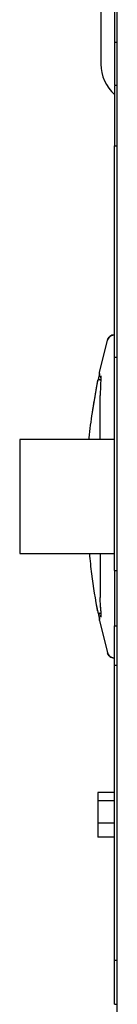
# Model space of a CAD drawing. Units: inches. Extents: x 9 to 586, y 9 to 376.
# Drawn here: x 48 to 49, y 192 to 206 of the extents above; entities that cross this region are included whole.
import ezdxf

# ---------------------------------------------------------------- set-up
doc = ezdxf.new("R2010")
doc.units = ezdxf.units.IN
doc.header["$MEASUREMENT"] = 0

msp = doc.modelspace()

# ---------------------------------------------------------------- linework, layer by layer
at = {"color": 7, "linetype": 'Continuous', "lineweight": 25, "ltscale": 35}
for p, q in [((49.257, 183.386), (49.257, 219.28)), ((49.218, 209.33), (49.218, 205.224)), ((49.028, 206.086), (49.028, 204.918)), ((49.218, 205.224), (49.257, 205.224)), ((49.218, 205.224), (49.218, 204.621)), ((49.218, 204.621), (49.257, 204.621)), ((49.218, 204.614), (49.218, 203.774)), ((49.218, 203.774), (49.257, 203.774)), ((49.218, 200.81), (49.218, 203.774)), ((49.008, 200.596), (49.119, 201.051)), ((49.218, 201.123), (49.213, 201.123)), ((49.218, 201.123), (49.213, 201.123)), ((49.218, 197.82), (49.218, 200.81)), ((49.218, 200.81), (49.257, 200.81)), ((48.907, 200.015), (48.984, 200.483)), ((49.009, 200.572), (49.005, 200.551)), ((49.006, 200.576), (49.008, 200.567)), ((49.019, 200.492), (49.026, 200.485)), ((49.017, 199.66), (49.018, 200.274)), ((49.218, 199.66), (47.892, 199.66)), ((47.892, 199.66), (47.892, 198.06)), ((49.218, 199.712), (49.215, 199.712)), ((49.215, 199.712), (49.215, 199.66)), ((47.892, 198.06), (48.867, 198.06)), ((47.892, 198.06), (49.218, 198.06)), ((47.892, 198.06), (47.892, 198.06)), ((49.017, 198.06), (49.018, 197.445)), ((49.218, 197.82), (49.257, 197.82)), ((49.218, 197.82), (49.218, 197.054)), ((48.993, 197.227), (48.999, 197.198)), ((49.008, 197.124), (49.119, 196.669)), ((49.218, 197.047), (49.257, 197.047)), ((49.218, 196.495), (49.218, 197.047)), ((49.213, 196.596), (49.218, 196.596)), ((49.218, 192.364), (49.218, 196.495)), ((49.218, 196.495), (49.257, 196.495)), ((49.218, 194.714), (48.986, 194.714)), ((48.986, 194.714), (48.986, 194.597)), ((49.218, 194.597), (48.986, 194.597)), ((48.986, 194.597), (48.986, 194.283)), ((49.218, 194.283), (48.986, 194.283)), ((48.986, 194.283), (48.986, 194.086)), ((49.218, 194.086), (48.986, 194.086)), ((49.218, 191.748), (49.218, 192.364)), ((49.218, 192.364), (49.257, 192.364)), ((49.218, 191.748), (49.257, 191.748))]:
    msp.add_line(p, q, dxfattribs=at)
at = {"color": 7, "linetype": 'Continuous', "lineweight": 25, "ltscale": 35, "flags": 128}
for points in [[(49.023, 200.413), (49.018, 200.274), (49.018, 200.274)], [(49.023, 200.413), (49.022, 200.412), (49.022, 200.412)], [(49.023, 197.306), (49.018, 197.445), (49.018, 197.445)], [(49.023, 197.306), (49.022, 197.307), (49.022, 197.307)]]:
    msp.add_lwpolyline(points, dxfattribs=at)
at = {"color": 7, "linetype": 'Continuous', "lineweight": 25, "ltscale": 1225}
for centre, radius, start, end in [((49.605, 204.918), 0.577, 180, 227.8878), ((49.005, 200.478), 0.0197, 44.9992, 118.0485), ((49.005, 197.241), 0.0197, 243.9196, 314.996)]:
    msp.add_arc(centre, radius, start, end, dxfattribs=at)
at = {"color": 7, "linetype": 'Continuous', "lineweight": 25, "ltscale": 35}
for points, knots in [([(49.213, 201.123), (49.202, 201.122), (49.181, 201.12), (49.153, 201.104), (49.13, 201.081), (49.123, 201.061), (49.119, 201.051)], [0, 0, 0, 0, 0.249999, 0.499999, 0.749999, 1, 1, 1, 1]), ([(49.119, 201.051), (49.123, 201.061), (49.13, 201.081), (49.153, 201.104), (49.181, 201.12), (49.202, 201.122), (49.213, 201.123)], [0, 0, 0, 0, 0.250001, 0.499999, 0.75, 1, 1, 1, 1]), ([(49.029, 200.523), (49.025, 200.528), (49.016, 200.538), (49.009, 200.557), (49.005, 200.576), (49.007, 200.589), (49.008, 200.596)], [0, 0, 0, 0, 0.25, 0.500002, 0.749999, 1, 1, 1, 1]), ([(48.968, 200.387), (48.97, 200.4), (48.974, 200.421), (48.979, 200.448), (48.983, 200.467), (48.984, 200.476), (48.985, 200.478)], [0, 0, 0, 0, 0.399737, 0.695605, 0.918909, 1, 1, 1, 1]), ([(48.984, 200.483), (48.985, 200.484), (48.986, 200.488), (48.989, 200.492), (48.993, 200.496), (48.998, 200.498), (49.003, 200.499), (49.009, 200.498), (49.014, 200.496), (49.016, 200.494), (49.018, 200.493)], [0, 0, 0, 0, 0.125, 0.249995, 0.374995, 0.499996, 0.624997, 0.749998, 0.874994, 1, 1, 1, 1]), ([(48.996, 200.495), (48.994, 200.495), (48.992, 200.493), (48.989, 200.49), (48.987, 200.488), (48.987, 200.486), (48.986, 200.485), (48.986, 200.485)], [0, 0, 0, 0, 0.298505, 0.582082, 0.810777, 0.963823, 1, 1, 1, 1]), ([(48.994, 200.496), (48.997, 200.511), (49.001, 200.53), (49.004, 200.549), (49.005, 200.552)], [0, 0, 0, 0, 0.809307, 1, 1, 1, 1]), ([(49.011, 200.583), (49.01, 200.583), (49.01, 200.579), (49.009, 200.575), (49.009, 200.572)], [0, 0, 0, 0, 0.166597, 1, 1, 1, 1]), ([(49.028, 200.55), (49.028, 200.55), (49.028, 200.551), (49.028, 200.539), (49.027, 200.533), (49.027, 200.505), (49.025, 200.474), (49.024, 200.441), (49.022, 200.42), (49.022, 200.412)], [0, 0, 0, 0, 0.001216, 0.025942, 0.120803, 0.297121, 0.541706, 0.834442, 1, 1, 1, 1]), ([(48.865, 199.66), (48.865, 199.667), (48.875, 199.792), (48.907, 200.035), (48.948, 200.27), (48.968, 200.387)], [0, 0, 0, 0, 0.028679, 0.513892, 1, 1, 1, 1]), ([(48.867, 198.06), (48.876, 197.964), (48.9, 197.688), (48.951, 197.415), (48.984, 197.237)], [0, 0, 0, 0, 0.345763, 1, 1, 1, 1]), ([(48.982, 197.257), (48.981, 197.261), (48.979, 197.274), (48.974, 197.299), (48.97, 197.32), (48.968, 197.332)], [0, 0, 0, 0, 0.160504, 0.517571, 1, 1, 1, 1]), ([(49.022, 197.307), (49.023, 197.294), (49.024, 197.269), (49.026, 197.235), (49.026, 197.201), (49.029, 197.19), (49.026, 197.167), (49.028, 197.17), (49.028, 197.17)], [0, 0, 0, 0, 0.281575, 0.555832, 0.772, 0.932858, 0.999805, 1, 1, 1, 1]), ([(48.984, 197.237), (48.985, 197.235), (48.986, 197.231), (48.989, 197.227), (48.993, 197.224), (48.998, 197.221), (49.003, 197.221), (49.009, 197.221), (49.014, 197.223), (49.016, 197.225), (49.018, 197.227)], [0, 0, 0, 0, 0.124999, 0.250004, 0.375004, 0.500003, 0.625003, 0.750003, 0.875004, 1, 1, 1, 1]), ([(49.008, 197.15), (49.007, 197.157), (49.002, 197.18), (48.998, 197.205), (48.994, 197.222), (48.994, 197.224)], [0, 0, 0, 0, 0.296643, 0.93823, 1, 1, 1, 1]), ([(48.999, 197.198), (49, 197.191), (49.003, 197.175), (49.007, 197.156), (49.009, 197.143), (49.01, 197.139)], [0, 0, 0, 0, 0.358702, 0.783758, 1, 1, 1, 1]), ([(49.008, 197.124), (49.007, 197.13), (49.005, 197.143), (49.009, 197.163), (49.016, 197.181), (49.025, 197.191), (49.029, 197.196)], [0, 0, 0, 0, 0.249996, 0.500001, 0.749999, 1, 1, 1, 1]), ([(49.007, 197.149), (49.007, 197.147), (49.006, 197.143), (49.006, 197.138), (49.007, 197.136)], [0, 0, 0, 0, 0.437054, 1, 1, 1, 1]), ([(49.119, 196.669), (49.123, 196.659), (49.13, 196.639), (49.153, 196.616), (49.181, 196.6), (49.202, 196.597), (49.213, 196.596)], [0, 0, 0, 0, 0.2499979, 0.4999999, 0.7499983, 1, 1, 1, 1]), ([(49.213, 196.596), (49.202, 196.597), (49.181, 196.6), (49.153, 196.616), (49.13, 196.639), (49.123, 196.659), (49.119, 196.669)], [0, 0, 0, 0, 0.249999, 0.500001, 0.750003, 1, 1, 1, 1])]:
    msp.add_open_spline(points, degree=3, knots=knots, dxfattribs=at)

doc.saveas('drawing.dxf')
